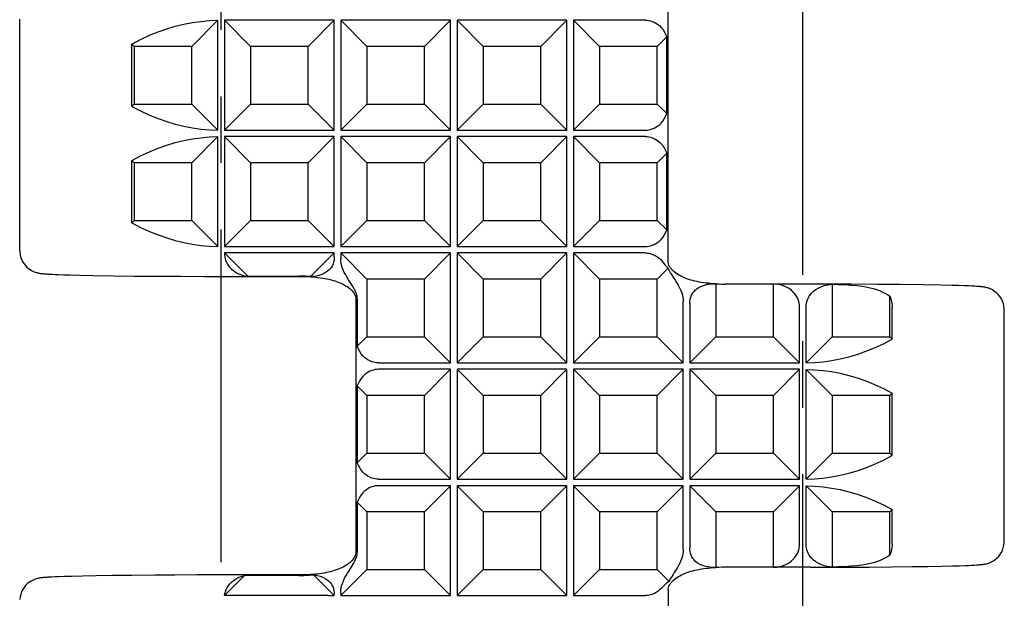
# Model space of a CAD drawing. Extents: x 0 to 210, y 0 to 297.
# Drawn here: x 61 to 83, y 102 to 115 of the extents above; entities that cross this region are included whole.
import ezdxf

# ---------------------------------------------------------------- set-up
doc = ezdxf.new("R2010")
doc.units = 0
doc.header["$LTSCALE"] = 19.36
doc.linetypes.add('CENTER', pattern=[0.6, 0.375, -0.075, 0.075, -0.075])
doc.layers.get('0').update_dxf_attribs({"linetype": 'CONTINUOUS'})
doc.layers.add('1_AXIS', color=7, linetype='CONTINUOUS')
doc.layers.add('2_FEATURE', color=7, linetype='CONTINUOUS')

msp = doc.modelspace()

# ---------------------------------------------------------------- linework, layer by layer
at = {"color": 7, "linetype": 'CONTINUOUS'}
for p, q in [((64.926, 114.278), (65.495, 114.847)), ((65.495, 112.449), (65.495, 114.847)), ((68.036, 114.848), (65.636, 114.848)), ((66.206, 114.278), (65.636, 114.848)), ((65.636, 114.848), (65.636, 112.448)), ((67.466, 114.278), (68.036, 114.848)), ((68.036, 112.448), (68.036, 114.848)), ((70.576, 114.848), (68.176, 114.848)), ((68.746, 114.278), (68.176, 114.848)), ((68.176, 114.848), (68.176, 112.448)), ((70.006, 114.278), (70.576, 114.848)), ((70.576, 112.448), (70.576, 114.848)), ((73.116, 114.848), (70.716, 114.848)), ((71.286, 114.278), (70.716, 114.848)), ((70.716, 114.848), (70.716, 112.448)), ((72.546, 114.278), (73.116, 114.848)), ((73.116, 112.448), (73.116, 114.848)), ((74.828, 114.848), (73.256, 114.848)), ((73.826, 114.278), (73.256, 114.848)), ((73.256, 114.848), (73.256, 112.448)), ((75.086, 114.278), (75.294, 114.486)), ((75.294, 112.81), (75.294, 114.486)), ((63.666, 114.278), (63.615, 114.328)), ((63.615, 112.968), (63.615, 114.328)), ((64.926, 114.278), (63.666, 114.278)), ((63.666, 114.278), (63.666, 113.018)), ((64.926, 113.018), (64.926, 114.278)), ((67.466, 114.278), (66.206, 114.278)), ((66.206, 114.278), (66.206, 113.018)), ((67.466, 113.018), (67.466, 114.278)), ((70.006, 114.278), (68.746, 114.278)), ((68.746, 114.278), (68.746, 113.018)), ((70.006, 113.018), (70.006, 114.278)), ((72.546, 114.278), (71.286, 114.278)), ((71.286, 114.278), (71.286, 113.018)), ((72.546, 113.018), (72.546, 114.278)), ((75.086, 114.278), (73.826, 114.278)), ((73.826, 114.278), (73.826, 113.018)), ((75.086, 113.018), (75.086, 114.278)), ((63.666, 113.018), (63.615, 112.968)), ((63.666, 113.018), (64.926, 113.018)), ((64.926, 113.018), (65.495, 112.449)), ((66.206, 113.018), (65.636, 112.448)), ((66.206, 113.018), (67.466, 113.018)), ((67.466, 113.018), (68.036, 112.448)), ((68.746, 113.018), (68.176, 112.448)), ((68.746, 113.018), (70.006, 113.018)), ((70.006, 113.018), (70.576, 112.448)), ((71.286, 113.018), (70.716, 112.448)), ((71.286, 113.018), (72.546, 113.018)), ((72.546, 113.018), (73.116, 112.448)), ((73.826, 113.018), (73.256, 112.448)), ((73.826, 113.018), (75.086, 113.018)), ((75.086, 113.018), (75.294, 112.81)), ((65.636, 112.448), (68.036, 112.448)), ((68.176, 112.448), (70.576, 112.448)), ((70.716, 112.448), (73.116, 112.448)), ((73.256, 112.448), (74.828, 112.448)), ((64.926, 111.738), (65.495, 112.307)), ((65.495, 109.909), (65.495, 112.307)), ((68.036, 112.308), (65.636, 112.308)), ((66.206, 111.738), (65.636, 112.308)), ((65.636, 112.308), (65.636, 109.908)), ((67.466, 111.738), (68.036, 112.308)), ((68.036, 109.908), (68.036, 112.308)), ((70.576, 112.308), (68.176, 112.308)), ((68.746, 111.738), (68.176, 112.308)), ((68.176, 112.308), (68.176, 109.908)), ((70.006, 111.738), (70.576, 112.308)), ((70.576, 109.908), (70.576, 112.308)), ((73.116, 112.308), (70.716, 112.308)), ((71.286, 111.738), (70.716, 112.308)), ((70.716, 112.308), (70.716, 109.908)), ((72.546, 111.738), (73.116, 112.308)), ((73.116, 109.908), (73.116, 112.308)), ((74.828, 112.308), (73.256, 112.308)), ((73.826, 111.738), (73.256, 112.308)), ((73.256, 112.308), (73.256, 109.908)), ((75.086, 111.738), (75.294, 111.946)), ((75.294, 110.27), (75.294, 111.946)), ((63.666, 111.738), (63.615, 111.788)), ((63.615, 110.428), (63.615, 111.788)), ((64.926, 111.738), (63.666, 111.738)), ((63.666, 111.738), (63.666, 110.478)), ((64.926, 110.478), (64.926, 111.738)), ((67.466, 111.738), (66.206, 111.738)), ((66.206, 111.738), (66.206, 110.478)), ((67.466, 110.478), (67.466, 111.738)), ((70.006, 111.738), (68.746, 111.738)), ((68.746, 111.738), (68.746, 110.478)), ((70.006, 110.478), (70.006, 111.738)), ((72.546, 111.738), (71.286, 111.738)), ((71.286, 111.738), (71.286, 110.478)), ((72.546, 110.478), (72.546, 111.738)), ((75.086, 111.738), (73.826, 111.738)), ((73.826, 111.738), (73.826, 110.478)), ((75.086, 110.478), (75.086, 111.738)), ((63.666, 110.478), (63.615, 110.428)), ((63.666, 110.478), (64.926, 110.478)), ((64.926, 110.478), (65.495, 109.909)), ((66.206, 110.478), (65.636, 109.908)), ((66.206, 110.478), (67.466, 110.478)), ((67.466, 110.478), (68.036, 109.908)), ((68.746, 110.478), (68.176, 109.908)), ((68.746, 110.478), (70.006, 110.478)), ((70.006, 110.478), (70.576, 109.908)), ((71.286, 110.478), (70.716, 109.908)), ((71.286, 110.478), (72.546, 110.478)), ((72.546, 110.478), (73.116, 109.908)), ((73.826, 110.478), (73.256, 109.908)), ((73.826, 110.478), (75.086, 110.478)), ((75.086, 110.478), (75.294, 110.27)), ((65.636, 109.908), (68.036, 109.908)), ((68.176, 109.908), (70.576, 109.908)), ((70.716, 109.908), (73.116, 109.908)), ((73.256, 109.908), (74.828, 109.908)), ((68.036, 109.768), (65.636, 109.768)), ((66.144, 109.26), (65.636, 109.768)), ((65.636, 109.768), (65.636, 109.757)), ((67.519, 109.251), (68.036, 109.768)), ((68.036, 109.68), (68.036, 109.768)), ((70.576, 109.768), (68.176, 109.768)), ((68.746, 109.198), (68.176, 109.768)), ((68.176, 109.768), (68.176, 109.642)), ((70.006, 109.198), (70.576, 109.768)), ((70.576, 107.368), (70.576, 109.768)), ((73.116, 109.768), (70.716, 109.768)), ((71.286, 109.198), (70.716, 109.768)), ((70.716, 109.768), (70.716, 107.368)), ((72.546, 109.198), (73.116, 109.768)), ((73.116, 107.368), (73.116, 109.768)), ((74.828, 109.768), (73.256, 109.768)), ((73.826, 109.198), (73.256, 109.768)), ((73.256, 109.768), (73.256, 107.368)), ((75.086, 109.198), (75.325, 109.437)), ((66.144, 109.26), (67.262, 109.26)), ((70.006, 109.198), (68.746, 109.198)), ((68.746, 109.198), (68.746, 107.938)), ((70.006, 107.938), (70.006, 109.198)), ((72.546, 109.198), (71.286, 109.198)), ((71.286, 109.198), (71.286, 107.938)), ((72.546, 107.938), (72.546, 109.198)), ((75.086, 109.198), (73.826, 109.198)), ((73.826, 109.198), (73.826, 107.938)), ((75.086, 107.938), (75.086, 109.198)), ((76.366, 109.094), (76.366, 107.938)), ((77.626, 109.089), (76.569, 109.089)), ((77.626, 107.938), (77.626, 109.089)), ((78.906, 109.086), (78.906, 107.938)), ((80.166, 107.938), (80.166, 108.823)), ((68.538, 108.77), (68.538, 107.73)), ((75.656, 107.368), (75.656, 108.705)), ((75.796, 108.667), (75.796, 107.368)), ((78.196, 107.368), (78.196, 108.589)), ((78.336, 107.369), (78.336, 108.589)), ((80.216, 107.888), (80.216, 108.582)), ((68.746, 107.938), (68.538, 107.73)), ((68.746, 107.938), (70.006, 107.938)), ((70.006, 107.938), (70.576, 107.368)), ((71.286, 107.938), (70.716, 107.368)), ((71.286, 107.938), (72.546, 107.938)), ((72.546, 107.938), (73.116, 107.368)), ((73.826, 107.938), (73.256, 107.368)), ((73.826, 107.938), (75.086, 107.938)), ((75.086, 107.938), (75.656, 107.368)), ((76.366, 107.938), (75.796, 107.368)), ((76.366, 107.938), (77.626, 107.938)), ((77.626, 107.938), (78.196, 107.368)), ((78.906, 107.938), (78.336, 107.369)), ((78.906, 107.938), (80.166, 107.938)), ((80.166, 107.938), (80.216, 107.888)), ((69.003, 107.368), (70.576, 107.368)), ((70.716, 107.368), (73.116, 107.368)), ((73.256, 107.368), (75.656, 107.368)), ((75.796, 107.368), (78.196, 107.368)), ((70.576, 107.228), (69.003, 107.228)), ((70.006, 106.658), (70.576, 107.228)), ((70.576, 104.828), (70.576, 107.228)), ((73.116, 107.228), (70.716, 107.228)), ((71.286, 106.658), (70.716, 107.228)), ((70.716, 107.228), (70.716, 104.828)), ((72.546, 106.658), (73.116, 107.228)), ((73.116, 104.828), (73.116, 107.228)), ((75.656, 107.228), (73.256, 107.228)), ((73.826, 106.658), (73.256, 107.228)), ((73.256, 107.228), (73.256, 104.828)), ((75.086, 106.658), (75.656, 107.228)), ((75.656, 104.828), (75.656, 107.228)), ((78.196, 107.228), (75.796, 107.228)), ((76.366, 106.658), (75.796, 107.228)), ((75.796, 107.228), (75.796, 104.828)), ((77.626, 106.658), (78.196, 107.228)), ((78.196, 104.828), (78.196, 107.228)), ((78.906, 106.658), (78.336, 107.227)), ((78.336, 104.829), (78.336, 107.227)), ((68.746, 106.658), (68.538, 106.866)), ((68.538, 106.866), (68.538, 105.19)), ((70.006, 106.658), (68.746, 106.658)), ((68.746, 106.658), (68.746, 105.398)), ((70.006, 105.398), (70.006, 106.658)), ((72.546, 106.658), (71.286, 106.658)), ((71.286, 106.658), (71.286, 105.398)), ((72.546, 105.398), (72.546, 106.658)), ((75.086, 106.658), (73.826, 106.658)), ((73.826, 106.658), (73.826, 105.398)), ((75.086, 105.398), (75.086, 106.658)), ((77.626, 106.658), (76.366, 106.658)), ((76.366, 106.658), (76.366, 105.398)), ((77.626, 105.398), (77.626, 106.658)), ((80.166, 106.658), (78.906, 106.658)), ((78.906, 106.658), (78.906, 105.398)), ((80.166, 106.658), (80.216, 106.708)), ((80.166, 105.398), (80.166, 106.658)), ((80.216, 105.348), (80.216, 106.708)), ((68.746, 105.398), (68.538, 105.19)), ((68.746, 105.398), (70.006, 105.398)), ((70.006, 105.398), (70.576, 104.828)), ((71.286, 105.398), (70.716, 104.828)), ((71.286, 105.398), (72.546, 105.398)), ((72.546, 105.398), (73.116, 104.828)), ((73.826, 105.398), (73.256, 104.828)), ((73.826, 105.398), (75.086, 105.398)), ((75.086, 105.398), (75.656, 104.828)), ((76.366, 105.398), (75.796, 104.828)), ((76.366, 105.398), (77.626, 105.398)), ((77.626, 105.398), (78.196, 104.828)), ((78.906, 105.398), (78.336, 104.829)), ((78.906, 105.398), (80.166, 105.398)), ((80.166, 105.398), (80.216, 105.348)), ((69.003, 104.828), (70.576, 104.828)), ((70.716, 104.828), (73.116, 104.828)), ((73.256, 104.828), (75.656, 104.828)), ((75.796, 104.828), (78.196, 104.828)), ((70.576, 104.688), (69.003, 104.688)), ((70.006, 104.118), (70.576, 104.688)), ((70.576, 102.288), (70.576, 104.688)), ((73.116, 104.688), (70.716, 104.688)), ((71.286, 104.118), (70.716, 104.688)), ((70.716, 104.688), (70.716, 102.288)), ((72.546, 104.118), (73.116, 104.688)), ((73.116, 102.288), (73.116, 104.688)), ((75.656, 104.688), (73.256, 104.688)), ((73.826, 104.118), (73.256, 104.688)), ((73.256, 104.688), (73.256, 102.288)), ((75.086, 104.118), (75.656, 104.688)), ((75.656, 103.292), (75.656, 104.688)), ((78.196, 104.688), (75.796, 104.688)), ((76.366, 104.118), (75.796, 104.688)), ((75.796, 104.688), (75.796, 103.33)), ((77.626, 104.118), (78.196, 104.688)), ((78.196, 103.407), (78.196, 104.688)), ((78.906, 104.118), (78.336, 104.687)), ((78.336, 103.407), (78.336, 104.687)), ((68.746, 104.118), (68.538, 104.326)), ((68.538, 104.326), (68.538, 103.227)), ((70.006, 104.118), (68.746, 104.118)), ((68.746, 104.118), (68.746, 102.858)), ((70.006, 102.858), (70.006, 104.118)), ((72.546, 104.118), (71.286, 104.118)), ((71.286, 104.118), (71.286, 102.858)), ((72.546, 102.858), (72.546, 104.118)), ((75.086, 104.118), (73.826, 104.118)), ((73.826, 104.118), (73.826, 102.858)), ((75.086, 102.858), (75.086, 104.118)), ((77.626, 104.118), (76.366, 104.118)), ((76.366, 104.118), (76.366, 102.902)), ((77.626, 102.907), (77.626, 104.118)), ((80.166, 104.118), (78.906, 104.118)), ((78.906, 104.118), (78.906, 102.911)), ((80.166, 104.118), (80.216, 104.168)), ((80.166, 103.173), (80.166, 104.118)), ((80.216, 103.414), (80.216, 104.168)), ((68.746, 102.858), (68.176, 102.288)), ((68.746, 102.858), (70.006, 102.858)), ((70.006, 102.858), (70.576, 102.288)), ((71.286, 102.858), (70.716, 102.288)), ((71.286, 102.858), (72.546, 102.858)), ((72.546, 102.858), (73.116, 102.288)), ((73.826, 102.858), (73.256, 102.288)), ((73.826, 102.858), (75.086, 102.858)), ((75.086, 102.858), (75.344, 102.6)), ((77.626, 102.907), (76.569, 102.907)), ((66.073, 102.726), (65.639, 102.291)), ((67.262, 102.726), (66.073, 102.726)), ((67.583, 102.741), (68.036, 102.288)), ((68.176, 102.355), (68.176, 102.288)), ((67.262, 102.291), (65.639, 102.291)), ((67.433, 102.291), (67.262, 102.291)), ((67.896, 102.288), (68.036, 102.288)), ((68.036, 102.288), (68.036, 102.317)), ((68.176, 102.288), (70.576, 102.288)), ((70.716, 102.288), (73.116, 102.288)), ((73.256, 102.288), (74.828, 102.288))]:
    msp.add_line(p, q, dxfattribs=at)
for points in [[(63.615, 114.328), (63.806, 114.43), (63.997, 114.519), (64.187, 114.596), (64.376, 114.661), (64.564, 114.716), (64.751, 114.762), (64.938, 114.797), (65.124, 114.823), (65.31, 114.84), (65.495, 114.847)], [(74.828, 114.848), (74.865, 114.847), (74.903, 114.842), (74.941, 114.833), (74.979, 114.821), (75.018, 114.806), (75.056, 114.785), (75.095, 114.76), (75.133, 114.73), (75.17, 114.693), (75.206, 114.651), (75.239, 114.602), (75.269, 114.547), (75.294, 114.486)], [(63.615, 112.968), (63.806, 112.867), (63.997, 112.778), (64.187, 112.701), (64.376, 112.635), (64.564, 112.58), (64.751, 112.535), (64.938, 112.499), (65.124, 112.473), (65.31, 112.457), (65.495, 112.449)], [(74.828, 112.448), (74.865, 112.45), (74.903, 112.455), (74.941, 112.463), (74.979, 112.475), (75.018, 112.491), (75.056, 112.511), (75.095, 112.536), (75.133, 112.567), (75.17, 112.603), (75.206, 112.645), (75.239, 112.694), (75.269, 112.749), (75.294, 112.81)], [(63.615, 111.788), (63.806, 111.89), (63.997, 111.979), (64.187, 112.056), (64.376, 112.121), (64.564, 112.176), (64.751, 112.222), (64.938, 112.257), (65.124, 112.283), (65.31, 112.3), (65.495, 112.307)], [(74.828, 112.308), (74.865, 112.307), (74.903, 112.302), (74.941, 112.293), (74.979, 112.281), (75.018, 112.266), (75.056, 112.245), (75.095, 112.22), (75.133, 112.19), (75.17, 112.153), (75.206, 112.111), (75.239, 112.062), (75.269, 112.007), (75.294, 111.946)], [(63.615, 110.428), (63.806, 110.327), (63.997, 110.238), (64.187, 110.161), (64.376, 110.095), (64.564, 110.04), (64.751, 109.995), (64.938, 109.959), (65.124, 109.933), (65.31, 109.917), (65.495, 109.909)], [(74.828, 109.908), (74.865, 109.91), (74.903, 109.915), (74.941, 109.923), (74.979, 109.935), (75.018, 109.951), (75.056, 109.971), (75.095, 109.996), (75.133, 110.027), (75.17, 110.063), (75.206, 110.105), (75.239, 110.154), (75.269, 110.209), (75.294, 110.27)], [(65.636, 109.757), (65.637, 109.719), (65.642, 109.681), (65.651, 109.643), (65.663, 109.604), (65.679, 109.565), (65.7, 109.526), (65.726, 109.487), (65.757, 109.449), (65.794, 109.411), (65.838, 109.375), (65.888, 109.342), (65.944, 109.313), (66.006, 109.289), (66.073, 109.271), (66.144, 109.26)], [(68.036, 109.68), (68.034, 109.64), (68.029, 109.601), (68.02, 109.564), (68.008, 109.528), (67.993, 109.494), (67.973, 109.461), (67.95, 109.428), (67.921, 109.397), (67.887, 109.367), (67.846, 109.339), (67.798, 109.313), (67.741, 109.289), (67.675, 109.271), (67.601, 109.257), (67.519, 109.251)], [(74.828, 109.768), (74.869, 109.766), (74.91, 109.76), (74.952, 109.75), (74.994, 109.736), (75.036, 109.716), (75.079, 109.691), (75.121, 109.66), (75.162, 109.622), (75.202, 109.577)], [(68.402, 109.096), (68.346, 109.182), (68.315, 109.233), (68.284, 109.287), (68.254, 109.344), (68.229, 109.4), (68.209, 109.453), (68.194, 109.503), (68.184, 109.551), (68.178, 109.598), (68.176, 109.642)], [(75.202, 109.577), (75.226, 109.545), (75.254, 109.512), (75.286, 109.475), (75.325, 109.437)], [(75.325, 109.437), (75.336, 109.412), (75.349, 109.387), (75.363, 109.359), (75.38, 109.329), (75.4, 109.297), (75.423, 109.261)], [(67.519, 109.251), (67.396, 109.258), (67.262, 109.26)], [(75.423, 109.261), (75.478, 109.174), (75.51, 109.123), (75.543, 109.067), (75.574, 109.009), (75.6, 108.951), (75.621, 108.897), (75.636, 108.846), (75.647, 108.797), (75.654, 108.749), (75.656, 108.705)], [(68.538, 108.77), (68.536, 108.796), (68.533, 108.822), (68.527, 108.848), (68.52, 108.872), (68.511, 108.896), (68.501, 108.92), (68.49, 108.945), (68.477, 108.97), (68.462, 108.998), (68.445, 109.027), (68.425, 109.06), (68.402, 109.096)], [(75.796, 108.667), (75.797, 108.709), (75.803, 108.749), (75.813, 108.787), (75.826, 108.824), (75.842, 108.86), (75.864, 108.894), (75.89, 108.928), (75.922, 108.96), (75.96, 108.991), (76.005, 109.019), (76.058, 109.045), (76.121, 109.067), (76.194, 109.084), (76.276, 109.093), (76.366, 109.094)], [(76.366, 109.094), (76.431, 109.091), (76.499, 109.09), (76.569, 109.089)], [(78.196, 108.589), (78.194, 108.629), (78.188, 108.67), (78.179, 108.71), (78.165, 108.751), (78.147, 108.792), (78.123, 108.833), (78.094, 108.875), (78.058, 108.915), (78.016, 108.954), (77.966, 108.99), (77.909, 109.023), (77.845, 109.051), (77.776, 109.072), (77.702, 109.085), (77.626, 109.089)], [(78.336, 108.589), (78.338, 108.628), (78.343, 108.667), (78.352, 108.706), (78.365, 108.745), (78.382, 108.783), (78.404, 108.822), (78.43, 108.861), (78.463, 108.899), (78.502, 108.936), (78.547, 108.97), (78.6, 109.002), (78.661, 109.031), (78.732, 109.056), (78.813, 109.074), (78.906, 109.086)], [(78.906, 109.086), (79.039, 109.082), (79.18, 109.076), (79.318, 109.067), (79.444, 109.055), (79.555, 109.041), (79.651, 109.025), (79.736, 109.007), (79.81, 108.989), (79.877, 108.969), (79.939, 108.947), (80, 108.922), (80.059, 108.893), (80.115, 108.86), (80.166, 108.823)], [(80.166, 108.823), (80.181, 108.786), (80.193, 108.747), (80.203, 108.707), (80.21, 108.666), (80.214, 108.624), (80.216, 108.582)], [(69.003, 107.368), (68.966, 107.37), (68.928, 107.375), (68.89, 107.383), (68.852, 107.395), (68.813, 107.411), (68.775, 107.431), (68.736, 107.456), (68.698, 107.487), (68.661, 107.523), (68.625, 107.565), (68.592, 107.614), (68.562, 107.669), (68.538, 107.73)], [(78.336, 107.369), (78.521, 107.377), (78.707, 107.393), (78.893, 107.419), (79.08, 107.455), (79.267, 107.5), (79.455, 107.555), (79.644, 107.621), (79.834, 107.698), (80.025, 107.787), (80.216, 107.888)], [(69.003, 107.228), (68.966, 107.227), (68.928, 107.222), (68.89, 107.213), (68.852, 107.201), (68.813, 107.186), (68.775, 107.165), (68.736, 107.14), (68.698, 107.11), (68.661, 107.073), (68.625, 107.031), (68.592, 106.982), (68.562, 106.927), (68.538, 106.866)], [(78.336, 107.227), (78.521, 107.22), (78.707, 107.203), (78.893, 107.177), (79.08, 107.142), (79.267, 107.096), (79.455, 107.041), (79.644, 106.976), (79.834, 106.899), (80.025, 106.81), (80.216, 106.708)], [(69.003, 104.828), (68.966, 104.83), (68.928, 104.835), (68.89, 104.843), (68.852, 104.855), (68.813, 104.871), (68.775, 104.891), (68.736, 104.916), (68.698, 104.947), (68.661, 104.983), (68.625, 105.025), (68.592, 105.074), (68.562, 105.129), (68.538, 105.19)], [(78.336, 104.829), (78.521, 104.837), (78.707, 104.853), (78.893, 104.879), (79.08, 104.915), (79.267, 104.96), (79.455, 105.015), (79.644, 105.081), (79.834, 105.158), (80.025, 105.247), (80.216, 105.348)], [(69.003, 104.688), (68.966, 104.687), (68.928, 104.682), (68.89, 104.673), (68.852, 104.661), (68.813, 104.646), (68.775, 104.625), (68.736, 104.6), (68.698, 104.57), (68.661, 104.533), (68.625, 104.491), (68.592, 104.442), (68.562, 104.387), (68.538, 104.326)], [(78.336, 104.687), (78.521, 104.68), (78.707, 104.663), (78.893, 104.637), (79.08, 104.602), (79.267, 104.556), (79.455, 104.501), (79.644, 104.436), (79.834, 104.359), (80.025, 104.27), (80.216, 104.168)], [(68.413, 102.918), (68.435, 102.954), (68.455, 102.986), (68.472, 103.016), (68.486, 103.044), (68.498, 103.07), (68.509, 103.095), (68.518, 103.12), (68.526, 103.145), (68.532, 103.172), (68.536, 103.199), (68.538, 103.227)], [(75.656, 103.292), (75.654, 103.249), (75.648, 103.203), (75.638, 103.155), (75.623, 103.106), (75.604, 103.054), (75.579, 102.999), (75.551, 102.943), (75.519, 102.889), (75.488, 102.838), (75.459, 102.792), (75.433, 102.751), (75.41, 102.715), (75.39, 102.683), (75.372, 102.653), (75.357, 102.626), (75.344, 102.6)], [(76.366, 102.902), (76.277, 102.903), (76.194, 102.913), (76.122, 102.929), (76.06, 102.951), (76.006, 102.977), (75.961, 103.005), (75.923, 103.035), (75.891, 103.067), (75.864, 103.101), (75.842, 103.137), (75.825, 103.173), (75.812, 103.21), (75.803, 103.248), (75.797, 103.288), (75.796, 103.33)], [(77.626, 102.907), (77.702, 102.911), (77.775, 102.925), (77.845, 102.945), (77.909, 102.973), (77.966, 103.006), (78.015, 103.042), (78.058, 103.081), (78.094, 103.122), (78.123, 103.163), (78.147, 103.204), (78.165, 103.245), (78.179, 103.286), (78.188, 103.327), (78.194, 103.367), (78.196, 103.407)], [(78.906, 102.911), (78.813, 102.922), (78.732, 102.941), (78.661, 102.965), (78.6, 102.994), (78.547, 103.026), (78.502, 103.061), (78.463, 103.097), (78.43, 103.135), (78.404, 103.174), (78.382, 103.213), (78.365, 103.252), (78.352, 103.291), (78.343, 103.329), (78.338, 103.368), (78.336, 103.407)], [(80.216, 103.414), (80.214, 103.372), (80.21, 103.33), (80.203, 103.29), (80.193, 103.25), (80.181, 103.211), (80.166, 103.173)], [(80.166, 103.173), (80.115, 103.137), (80.059, 103.104), (80, 103.075), (79.939, 103.049), (79.876, 103.027), (79.809, 103.007), (79.735, 102.989), (79.65, 102.971), (79.553, 102.955), (79.443, 102.941), (79.317, 102.929), (79.179, 102.92), (79.039, 102.914), (78.906, 102.911)], [(68.176, 102.355), (68.178, 102.4), (68.184, 102.449), (68.196, 102.5), (68.212, 102.553), (68.234, 102.608), (68.261, 102.667), (68.293, 102.725), (68.326, 102.781), (68.358, 102.832), (68.413, 102.918)], [(76.569, 102.907), (76.499, 102.906), (76.431, 102.905), (76.366, 102.902)], [(65.639, 102.291), (65.645, 102.331), (65.656, 102.372), (65.671, 102.412), (65.69, 102.453), (65.715, 102.495), (65.746, 102.535), (65.784, 102.575), (65.828, 102.614), (65.879, 102.649), (65.938, 102.681), (66.003, 102.707), (66.073, 102.726)], [(67.262, 102.726), (67.377, 102.727), (67.484, 102.733), (67.583, 102.741)], [(67.583, 102.741), (67.66, 102.729), (67.729, 102.711), (67.788, 102.688), (67.838, 102.662), (67.881, 102.633), (67.917, 102.603), (67.947, 102.571), (67.971, 102.539), (67.991, 102.505), (68.007, 102.47), (68.02, 102.434), (68.028, 102.396), (68.034, 102.357), (68.036, 102.317)], [(75.344, 102.6), (75.291, 102.558), (75.248, 102.519), (75.21, 102.482), (75.177, 102.449), (75.147, 102.42)], [(75.147, 102.42), (75.108, 102.386), (75.067, 102.358), (75.027, 102.335), (74.986, 102.318), (74.946, 102.304), (74.907, 102.295), (74.867, 102.29), (74.828, 102.288)], [(67.896, 102.288), (67.746, 102.289), (67.433, 102.291)]]:
    msp.add_lwpolyline(points, dxfattribs=at)
at = {"layer": '1_AXIS', "color": 7, "linetype": 'CENTER'}
for p, q in [((78.266, 62.83), (78.266, 212.598)), ((65.566, 56.558), (65.566, 206.317))]:
    msp.add_line(p, q, dxfattribs=at)
at = {"layer": '2_FEATURE', "color": 7, "linetype": 'CONTINUOUS'}
for p, q in [((75.328, 109.577), (75.328, 115.12)), ((61.166, 109.825), (61.166, 114.871)), ((61.83, 109.305), (61.881, 109.302)), ((61.881, 109.302), (61.94, 109.299)), ((61.94, 109.299), (62.006, 109.297)), ((62.006, 109.297), (62.122, 109.293)), ((62.122, 109.293), (62.259, 109.289)), ((62.259, 109.289), (62.484, 109.283)), ((62.484, 109.283), (62.768, 109.277)), ((62.768, 109.277), (63.221, 109.271)), ((63.221, 109.271), (63.672, 109.265)), ((63.672, 109.265), (64.209, 109.261)), ((64.209, 109.261), (64.675, 109.259)), ((64.675, 109.259), (65.198, 109.257)), ((65.198, 109.257), (67.262, 109.257)), ((78.633, 109.089), (77.626, 109.089)), ((79.318, 109.087), (78.633, 109.089)), ((79.902, 109.083), (79.318, 109.087)), ((80.395, 109.078), (79.902, 109.083)), ((80.896, 109.072), (80.395, 109.078)), ((81.282, 109.065), (80.896, 109.072)), ((81.52, 109.059), (81.282, 109.065)), ((81.666, 109.055), (81.52, 109.059)), ((81.788, 109.051), (81.666, 109.055)), ((81.891, 109.047), (81.788, 109.051)), ((81.95, 109.044), (81.891, 109.047)), ((68.503, 108.77), (68.503, 103.227)), ((82.666, 103.475), (82.666, 108.521)), ((78.438, 102.907), (77.626, 102.907)), ((78.438, 102.907), (79.28, 102.909)), ((79.28, 102.909), (79.714, 102.912)), ((79.714, 102.912), (80.218, 102.916)), ((80.218, 102.916), (80.643, 102.921)), ((80.643, 102.921), (80.997, 102.926)), ((80.997, 102.926), (81.291, 102.932)), ((81.291, 102.932), (81.533, 102.938)), ((81.533, 102.938), (81.685, 102.942)), ((81.685, 102.942), (81.814, 102.946)), ((81.814, 102.946), (81.888, 102.949)), ((81.888, 102.949), (81.952, 102.952)), ((81.952, 102.952), (82.008, 102.955)), ((82.008, 102.955), (82.057, 102.958)), ((61.822, 102.691), (61.773, 102.688)), ((61.878, 102.694), (61.822, 102.691)), ((61.942, 102.697), (61.878, 102.694)), ((62.016, 102.7), (61.942, 102.697)), ((62.145, 102.704), (62.016, 102.7)), ((62.296, 102.709), (62.145, 102.704)), ((62.539, 102.714), (62.296, 102.709)), ((62.833, 102.72), (62.539, 102.714)), ((63.187, 102.725), (62.833, 102.72)), ((63.612, 102.73), (63.187, 102.725)), ((64.116, 102.734), (63.612, 102.73)), ((64.551, 102.737), (64.116, 102.734)), ((65.039, 102.739), (64.551, 102.737)), ((65.566, 102.739), (65.039, 102.739)), ((67.301, 102.739), (65.566, 102.739)), ((75.328, 102.42), (75.328, 96.877))]:
    msp.add_line(p, q, dxfattribs=at)
for points in [[(61.166, 109.825), (61.167, 109.794), (61.173, 109.737), (61.186, 109.682), (61.205, 109.63), (61.229, 109.58), (61.258, 109.535), (61.289, 109.495), (61.323, 109.46), (61.357, 109.431), (61.391, 109.406), (61.423, 109.387), (61.454, 109.371), (61.481, 109.359), (61.506, 109.349), (61.529, 109.342), (61.549, 109.336), (61.568, 109.332), (61.585, 109.328), (61.6, 109.325), (61.615, 109.323), (61.628, 109.321), (61.642, 109.319), (61.655, 109.318), (61.668, 109.316), (61.682, 109.315), (61.697, 109.314), (61.712, 109.312), (61.728, 109.311), (61.746, 109.31), (61.765, 109.309), (61.785, 109.307), (61.83, 109.305)], [(76.366, 109.094), (76.309, 109.097), (76.256, 109.101), (76.204, 109.106), (76.152, 109.111), (76.102, 109.118), (76.052, 109.125), (76.004, 109.134), (75.956, 109.143), (75.91, 109.154), (75.864, 109.165), (75.82, 109.177), (75.777, 109.191), (75.735, 109.205), (75.694, 109.221), (75.655, 109.237), (75.618, 109.255), (75.582, 109.273), (75.548, 109.293), (75.516, 109.313), (75.486, 109.334), (75.458, 109.356), (75.433, 109.379), (75.409, 109.403), (75.388, 109.427), (75.37, 109.452), (75.355, 109.478), (75.342, 109.505), (75.334, 109.531), (75.329, 109.557), (75.328, 109.577)], [(67.262, 109.257), (67.301, 109.257), (67.358, 109.256), (67.413, 109.254), (67.468, 109.252), (67.522, 109.249), (67.575, 109.245), (67.627, 109.24), (67.679, 109.235), (67.729, 109.228), (67.779, 109.221), (67.827, 109.212), (67.875, 109.203), (67.921, 109.193), (67.967, 109.181), (68.011, 109.169), (68.054, 109.156), (68.096, 109.141), (68.137, 109.126), (68.176, 109.109), (68.213, 109.091), (68.249, 109.073), (68.283, 109.053), (68.315, 109.033), (68.345, 109.012), (68.373, 108.99), (68.398, 108.967), (68.422, 108.943), (68.443, 108.919), (68.461, 108.894), (68.476, 108.868), (68.489, 108.842), (68.497, 108.815), (68.502, 108.789), (68.503, 108.77)], [(82.025, 109.04), (82.001, 109.042), (81.95, 109.044)], [(82.666, 108.521), (82.665, 108.553), (82.658, 108.609), (82.645, 108.664), (82.626, 108.717), (82.602, 108.766), (82.573, 108.811), (82.542, 108.851), (82.508, 108.886), (82.474, 108.915), (82.44, 108.94), (82.408, 108.96), (82.378, 108.975), (82.35, 108.988), (82.325, 108.997), (82.302, 109.004), (82.282, 109.01), (82.263, 109.014), (82.246, 109.018), (82.231, 109.021), (82.216, 109.023), (82.203, 109.025), (82.19, 109.027), (82.176, 109.028), (82.163, 109.03), (82.149, 109.031), (82.134, 109.033), (82.119, 109.034), (82.103, 109.035), (82.085, 109.036), (82.067, 109.038), (82.025, 109.04)], [(82.057, 102.958), (82.078, 102.959), (82.098, 102.961), (82.117, 102.962), (82.134, 102.964), (82.15, 102.965), (82.165, 102.967), (82.18, 102.968), (82.195, 102.97), (82.209, 102.972), (82.224, 102.974), (82.239, 102.977), (82.256, 102.98), (82.275, 102.985), (82.296, 102.99), (82.319, 102.997), (82.342, 103.006), (82.368, 103.017), (82.398, 103.031), (82.431, 103.05), (82.466, 103.074), (82.501, 103.104), (82.536, 103.138), (82.569, 103.179), (82.599, 103.225), (82.624, 103.276), (82.644, 103.33), (82.658, 103.386), (82.665, 103.443), (82.666, 103.475)], [(68.503, 103.227), (68.502, 103.208), (68.498, 103.183), (68.49, 103.157), (68.478, 103.132), (68.464, 103.107), (68.446, 103.082), (68.427, 103.058), (68.404, 103.035), (68.38, 103.013), (68.354, 102.991), (68.325, 102.97), (68.295, 102.95), (68.263, 102.931), (68.229, 102.912), (68.193, 102.895), (68.156, 102.878), (68.117, 102.863), (68.077, 102.848), (68.036, 102.835), (67.993, 102.822), (67.95, 102.81), (67.905, 102.8), (67.86, 102.79), (67.813, 102.781), (67.766, 102.773), (67.717, 102.766), (67.668, 102.76), (67.618, 102.755), (67.567, 102.75), (67.515, 102.747), (67.463, 102.744), (67.41, 102.742), (67.356, 102.74), (67.301, 102.739)], [(75.328, 102.42), (75.329, 102.439), (75.334, 102.465), (75.342, 102.492), (75.355, 102.518), (75.37, 102.544), (75.388, 102.569), (75.409, 102.593), (75.433, 102.617), (75.458, 102.64), (75.486, 102.662), (75.516, 102.683), (75.548, 102.703), (75.582, 102.723), (75.618, 102.741), (75.655, 102.759), (75.694, 102.776), (75.735, 102.791), (75.777, 102.806), (75.82, 102.819), (75.864, 102.831), (75.91, 102.843), (75.956, 102.853), (76.004, 102.862), (76.052, 102.871), (76.102, 102.878), (76.152, 102.885), (76.204, 102.89), (76.256, 102.895), (76.309, 102.899), (76.366, 102.902)], [(61.773, 102.688), (61.752, 102.687), (61.732, 102.685), (61.714, 102.684), (61.697, 102.683), (61.68, 102.681), (61.665, 102.68), (61.65, 102.678), (61.636, 102.676), (61.621, 102.674), (61.607, 102.672), (61.591, 102.669), (61.574, 102.666), (61.555, 102.661), (61.534, 102.656), (61.512, 102.649), (61.488, 102.64), (61.462, 102.629), (61.432, 102.614), (61.399, 102.595), (61.364, 102.571), (61.329, 102.542), (61.294, 102.507), (61.261, 102.466), (61.231, 102.42), (61.206, 102.369), (61.187, 102.315), (61.173, 102.259), (61.167, 102.202)]]:
    msp.add_lwpolyline(points, dxfattribs=at)

doc.saveas('drawing.dxf')
